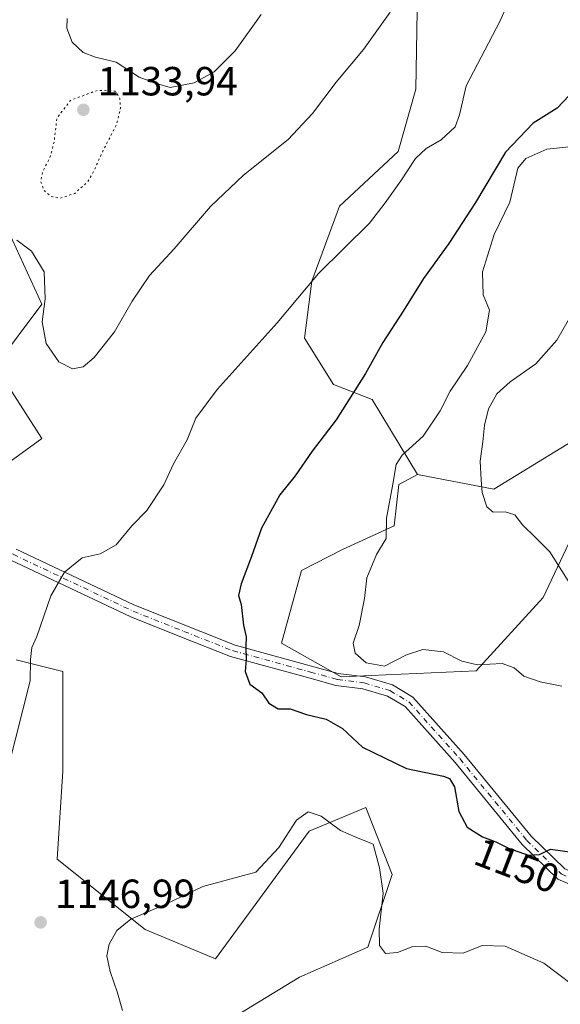
# Model space of a CAD drawing. Units: metres. Extents: x 576620 to 580052, y 4740413 to 4742777.
# Drawn here: x 577187 to 577320, y 4741205 to 4741447 of the extents above; entities that cross this region are included whole.
import ezdxf
from ezdxf.enums import TextEntityAlignment as Align

# ---------------------------------------------------------------- set-up
doc = ezdxf.new("R2010")
doc.units = ezdxf.units.M
doc.header["$MEASUREMENT"] = 0
doc.linetypes.add('DGN Style 4', pattern=[2.6384748266838614, 1.318413404963828, -0.6592067024819142, 0.001648016756204785, -0.6592067024819142])
doc.linetypes.add('DGN Style 5', pattern=[1.1536117293433497, 0.4944050268614355, -0.6592067024819142])
for name, color, linetype, lineweight in [('Arbolado forestal CxS', 92, 'Continuous', 0), ('Camino eje', 30, 'DGN Style 4', 13), ('Curva de nivel maestra', 30, 'Continuous', 30), ('Curva de nivel normal', 30, 'Continuous', 0), ('Curva de nivel normal depresión', 30, 'DGN Style 5', 0), ('Pastizal CxS', 92, 'Continuous', 0), ('Pista no pavimentada Cxs', 111, 'Continuous', 0), ('Punto de cota en terreno', 7, 'Continuous', 0), ('Rótulo de curva de nivel directora', 7, 'Continuous', 0), ('Rótulo de punto de cota en terreno', 7, 'Continuous', 0)]:
    doc.layers.add(name, color=color, linetype=linetype, lineweight=lineweight)
doc.styles.add('Style-Arial', font='txt')

# ---------------------------------------------------------------- blocks, each defined once
blk = doc.blocks.new('*U7')
at = {"layer": 'Arbolado forestal CxS', "color": 92, "linetype": 'Continuous', "lineweight": 0}
blk.add_polyline3d([(577393.7868999997, 4741462.5836, 1160.538799999995), (577391.3724999996, 4741411.117699999, 1164.670800000007), (577377.5285, 4741396.827, 1165.762000000002), (577364.5472999997, 4741380.9615, 1164.806299999997), (577347.0031000003, 4741366.487700001, 1164.130900000004), (577329.9219000004, 4741347.544299999, 1163.689499999993), (577303.9518999998, 4741331.6829, 1160.585500000001), (577285.2219000002, 4741335.3101, 1155.656099999993), (577274.0617000004, 4741353.726100001, 1150.515199999994), (577264.4967, 4741357.4463, 1148.425799999997), (577257.4014999997, 4741368.8115, 1145.989700000006), (577259.1759000003, 4741382.802100001, 1144.537200000006), (577265.9912999999, 4741401.2861, 1143.0141), (577280.4773000004, 4741414.761499999, 1143.470199999996), (577284.7805000005, 4741430.047499999, 1142.611699999994), (577285.1898999996, 4741454.1884, 1140.192999999999)], dxfattribs=at)
blk = doc.blocks.new('5PATER')
at = {"layer": 'Punto de cota en terreno', "linetype": 'Continuous', "lineweight": 0}
h = blk.add_hatch(color=51, dxfattribs=at)
edge = h.paths.add_edge_path()
edge.add_ellipse((0, 0), major_axis=(-0.1095731443231308, -0.1110710700762829), ratio=0.9994222409660322, start_angle=0, end_angle=360)

msp = doc.modelspace()

# ---------------------------------------------------------------- linework, layer by layer
at = {"layer": 'Arbolado forestal CxS', "color": 92, "linetype": 'Continuous', "lineweight": 0}
for points in [[(577285.2219000002, 4741335.3101, 1155.656099999993), (577303.9518999998, 4741331.6829, 1160.585500000001), (577329.9219000004, 4741347.544299999, 1163.689499999993), (577347.0031000003, 4741366.487700001, 1164.130900000004), (577364.5472999997, 4741380.9615, 1164.806299999997), (577377.5285, 4741396.827, 1165.762000000002), (577391.3724999996, 4741411.117699999, 1164.670800000007), (577393.7868999997, 4741462.5836, 1160.538799999995), (577435.2238999996, 4741510.7709, 1153.755499999999), (577449.6482999995, 4741538.174699999, 1150.615099999996), (577465.9505000003, 4741554.3563, 1147.980599999995)], [(577285.1898999996, 4741454.1884, 1140.192999999999), (577284.7805000005, 4741430.047499999, 1142.611699999994), (577280.4773000004, 4741414.761499999, 1143.470199999996), (577265.9912999999, 4741401.2861, 1143.0141), (577259.1759000003, 4741382.802100001, 1144.537200000006), (577257.4014999997, 4741368.8115, 1145.989700000006), (577264.4967, 4741357.4463, 1148.425799999997), (577274.0617000004, 4741353.726100001, 1150.515199999994), (577285.2219000002, 4741335.3101, 1155.656099999993), (577280.6108999997, 4741332.8279, 1155.1302), (577279.4357000003, 4741322.654100001, 1155.031499999998), (577266.7836999996, 4741316.817299999, 1152.353700000007), (577256.6678999999, 4741311.6395, 1151.222699999999), (577251.7525000004, 4741293.808700001, 1150.838099999994), (577266.4382999997, 4741285.536499999, 1152.580300000001), (577299.6231000006, 4741286.9779, 1154.917600000001), (577316.1403000001, 4741305.0145, 1158.217600000004), (577325.2755000005, 4741324.4253, 1162.985700000005)], [(577285.2219000002, 4741335.3101, 1155.656099999993), (577274.0617000004, 4741353.726100001, 1150.515199999994), (577264.4967, 4741357.4463, 1148.425799999997), (577257.4014999997, 4741368.8115, 1145.989700000006), (577259.1759000003, 4741382.802100001, 1144.537200000006), (577265.9912999999, 4741401.2861, 1143.0141), (577280.4773000004, 4741414.761499999, 1143.470199999996), (577284.7805000005, 4741430.047499999, 1142.611699999994), (577285.1898999996, 4741454.1884, 1140.192999999999)], [(577285.2219000002, 4741335.3101, 1155.656099999993), (577274.0617000004, 4741353.726100001, 1150.515199999994), (577264.4967, 4741357.4463, 1148.425799999997), (577257.4014999997, 4741368.8115, 1145.989700000006), (577259.1759000003, 4741382.802100001, 1144.537200000006), (577265.9912999999, 4741401.2861, 1143.0141), (577280.4773000004, 4741414.761499999, 1143.470199999996), (577284.7805000005, 4741430.047499999, 1142.611699999994), (577285.1898999996, 4741454.1884, 1140.192999999999)], [(577285.2219000002, 4741335.3101, 1155.656099999993), (577280.6108999997, 4741332.8279, 1155.1302), (577279.4357000003, 4741322.654100001, 1155.031499999998), (577266.7836999996, 4741316.817299999, 1152.353700000007), (577256.6678999999, 4741311.6395, 1151.222699999999), (577251.7525000004, 4741293.808700001, 1150.838099999994), (577266.4382999997, 4741285.536499999, 1152.580300000001), (577299.6231000006, 4741286.9779, 1154.917600000001), (577316.1403000001, 4741305.0145, 1158.217600000004), (577325.2755000005, 4741324.4253, 1162.985700000005), (577340.1195, 4741327.850099999, 1166.227799999993), (577340.2149, 4741327.843699999, 1166.226800000004), (577374.3733000001, 4741325.565300001, 1165.602599999998), (577392.6419000002, 4741307.2961, 1166.441600000006), (577424.5636999998, 4741311.4625, 1169.025800000003), (577449.8916999997, 4741322.297900001, 1164.413), (577452.0169000002, 4741339.265900001, 1165.099199999997), (577463.0033, 4741360.317700001, 1162.529500000004), (577474.8535000002, 4741375.803500001, 1157.911500000002), (577494.4003, 4741383.5933, 1153.740399999995), (577499.0318999998, 4741414.299900001, 1151.881999999998), (577501.2265, 4741451.160700001, 1151.249200000006)], [(577177.6316999998, 4741333.140900001, 1141.838900000002), (577192.7605, 4741344.149700001, 1142.972800000003), (577181.3151000004, 4741361.967900001, 1142.367100000003), (577192.7613000004, 4741377.1757, 1141.249400000001), (577178.2396999998, 4741408.687899999, 1140.322)], [(577177.6316999998, 4741333.140900001, 1141.838900000002), (577192.7605, 4741344.149700001, 1142.972800000003), (577181.3151000004, 4741361.967900001, 1142.367100000003), (577192.7613000004, 4741377.1757, 1141.249400000001), (577178.2396999998, 4741408.687899999, 1140.322)], [(577229.6571000004, 4741195.486500001, 1141.793799999999), (577256.1891000001, 4741211.617900001, 1141.709900000002), (577273.0060999999, 4741219.0307, 1143.420499999993), (577278.9700999996, 4741236.9033, 1145.847500000003), (577272.4617, 4741253.3555, 1147.998600000006), (577258.5405000001, 4741247.5067, 1144.867400000003), (577235.4930999996, 4741216.147100001, 1142.680999999997), (577218.1803000001, 4741223.358700001, 1144.865699999995), (577196.5390999997, 4741240.662900001, 1146.918099999995), (577197.9813000001, 4741262.294700001, 1147.363400000002), (577197.9817000004, 4741286.809699999, 1146.215899999996), (577186.4398999996, 4741289.6941, 1143.9565)], [(577186.4398999996, 4741289.6941, 1143.9565), (577197.9817000004, 4741286.809699999, 1146.215899999996), (577197.9813000001, 4741262.294700001, 1147.363400000002), (577196.5390999997, 4741240.662900001, 1146.918099999995), (577218.1803000001, 4741223.358700001, 1144.865699999995), (577235.4930999996, 4741216.147100001, 1142.680999999997), (577258.5405000001, 4741247.5067, 1144.867400000003), (577272.4617, 4741253.3555, 1147.998600000006), (577278.9700999996, 4741236.9033, 1145.847500000003), (577273.0060999999, 4741219.0307, 1143.420499999993), (577256.1891000001, 4741211.617900001, 1141.709900000002), (577229.6571000004, 4741195.486500001, 1141.793799999999)]]:
    msp.add_polyline3d(points, dxfattribs=at)
at = {"layer": 'Camino eje', "color": 30, "linetype": 'DGN Style 4', "lineweight": 13}
msp.add_polyline3d([(577182.7629000006, 4741317.4693, 1143.431200000006), (577183.2430999996, 4741317.170100001, 1143.610100000006), (577185.6951000001, 4741315.6501, 1144.232199999999), (577215.2600999996, 4741301.645099999, 1154.469500000007), (577227.7050999999, 4741296.700099999, 1155.036200000002), (577239.6951000001, 4741291.950099999, 1160.261799999993), (577258.8601000002, 4741286.6851, 1151.674100000004), (577265.5047000004, 4741284.862700001, 1153.628700000001), (577272.0767000001, 4741284.0253, 1154.797300000006), (577278.4266999997, 4741282.120300001, 1155.1054), (577283.0833000002, 4741279.3685, 1158.245200000005), (577295.5717000002, 4741265.398499999, 1157.515599999999), (577312.0817, 4741245.290100001, 1157.327900000004), (577320.5484999996, 4741237.0351, 1155.161699999997), (577329.7030999997, 4741233.039899999, 1160.184200000003), (577337.6404999997, 4741231.055500001, 1162.813099999999), (577370.3167000003, 4741229.864900001, 1159.322700000004), (577390.9540999997, 4741231.7169, 1166.993000000002), (577411.5916999998, 4741233.9659, 1158.959400000007), (577420.7198999999, 4741234.2305, 1167.565499999997), (577445.0614999998, 4741231.7169, 1159.401299999998), (577466.8369000005, 4741227.510299999, 1148.686900000001), (577468.5301000001, 4741227.2301, 1148.766300000003), (577470.1085000001, 4741226.9987, 1148.648499999996)], dxfattribs=at)
at = {"layer": 'Curva de nivel maestra', "color": 30, "linetype": 'Continuous', "lineweight": 30, "elevation": 1150, "flags": 128}
msp.add_lwpolyline([(577334.0300000003, 4741440.7501), (577319.5199999996, 4741425.420100001), (577313.6100000005, 4741421.690099999), (577306.7999999998, 4741414.590100001), (577299.4400000004, 4741402.190099999), (577292.9299999997, 4741392.140100001), (577286.6500000004, 4741383.520099999), (577281.7000000002, 4741375.4301), (577276.6600000003, 4741367.7601), (577272.3799999999, 4741360.100099999), (577265.1900000004, 4741348.720100001), (577259.2999999998, 4741341.0601), (577255.1299999999, 4741334.970100001), (577251.3399999999, 4741330.2401), (577246.8399999999, 4741322.100099999), (577244.3200000003, 4741315.100099999), (577241.8200000003, 4741308.420100001), (577241.1900000004, 4741305.550100001), (577241.7999999998, 4741303.3301), (577242.4100000003, 4741298.2401), (577243.04, 4741295.390100001), (577242.9600000001, 4741292.9901), (577243.0599999996, 4741289.8101), (577242.7999999998, 4741286.8101), (577243.9699999997, 4741283.7401), (577246.8700000001, 4741281.540100001), (577248.6399999997, 4741279.0601), (577250.9100000003, 4741277.6601), (577253.8899999997, 4741277.640100001), (577257.8499999996, 4741276.270099999), (577262.6900000004, 4741275.110099999), (577266.7199999997, 4741272.8101), (577271.6399999997, 4741268.170100001), (577282.5199999996, 4741263.0001), (577291.5800000001, 4741261.0601), (577293.0499999998, 4741260.540100001), (577294.3099999996, 4741258.4301), (577295.3799999999, 4741252.4001), (577297.4400000004, 4741248.550100001), (577301.2100000001, 4741246.140100001), (577304.4600000001, 4741244.890100001), (577307.6100000005, 4741243.3301), (577312.3899999997, 4741241.630100001), (577315.1900000004, 4741241.780099999), (577317.9000000004, 4741243.110099999), (577324.4100000003, 4741242.210100001)], dxfattribs=at)
at = {"layer": 'Curva de nivel normal', "color": 30, "linetype": 'Continuous', "lineweight": 0, "flags": 128}
for points, elevation in [([(577308.4400000004, 4741453.610099999), (577305.4699999997, 4741446.710100001), (577297.2000000002, 4741430.860099999), (577295.5499999998, 4741423.780099999), (577294.4900000002, 4741420.780099999), (577291.0199999996, 4741417.600099999), (577287.3499999996, 4741415.5101), (577284.7199999997, 4741413.0001), (577281.0999999996, 4741407.4901), (577277.2800000003, 4741402.100099999), (577273.3600000005, 4741397.120100001), (577260.8700000001, 4741384.720100001), (577250.6900000004, 4741372.5701), (577235.9400000004, 4741356.190099999), (577230.7000000002, 4741349.170100001), (577228.5499999998, 4741343.840100001), (577225.1799999997, 4741337.870100001), (577222.79, 4741332.7601), (577218.6299999999, 4741326.4001), (577214.9000000004, 4741322.620100001), (577211.0499999998, 4741318.0101), (577207.1299999999, 4741315.790100001), (577202.7000000002, 4741314.7501), (577198.3799999999, 4741311.290100001), (577194.9800000004, 4741305.4301), (577191.5899999999, 4741295.460100001), (577190.3399999999, 4741292.700099999), (577190.0199999996, 4741289.770099999), (577189.9400000004, 4741284.530099999), (577184.4000000004, 4741262.770099999)], 1145), ([(577186.6699999999, 4741392.940099999), (577190.2800000003, 4741390.200099999), (577193.3200000003, 4741385.100099999), (577193.5700000003, 4741378.4901), (577192.8300000001, 4741372.8301), (577193.8799999999, 4741367.4901), (577197, 4741362.9801), (577200.3200000003, 4741361.2601), (577202.9299999997, 4741361.780099999), (577205.6900000004, 4741364.050100001), (577210.6900000004, 4741370.360099999), (577215.0199999996, 4741377.9101), (577219.2599999999, 4741384.2601), (577225.3300000001, 4741390.770099999), (577234.2599999999, 4741401.200099999), (577242.3499999996, 4741408.9301), (577253.3600000005, 4741417.720100001), (577259.4000000004, 4741424.0601), (577265.1799999997, 4741431.8201), (577271.9400000004, 4741439.850099999), (577278.4600000001, 4741449.040100001)], 1140), ([(577199.0499999998, 4741447.420100001), (577198.9199999999, 4741445.090100001), (577200.2199999997, 4741441.640100001), (577202.9100000003, 4741439.050100001), (577205.9800000004, 4741437.960100001), (577211.0899999999, 4741436.7301), (577216.7300000004, 4741433.0001), (577220.9500000002, 4741431.470100001), (577224.3399999999, 4741430.450099999), (577230.25, 4741431.610099999), (577235.1399999997, 4741434.370100001), (577240.3200000003, 4741439.530099999), (577246.7100000001, 4741448.420100001)], 1135), ([(577322.4900000002, 4741415.890100001), (577317.0099999999, 4741415.270099999), (577311.8099999996, 4741412.9801), (577309.9100000003, 4741410.630100001), (577307.8799999999, 4741402.300100001), (577304.0899999999, 4741394.3101), (577301.1500000004, 4741385.120100001), (577301.3099999996, 4741379.5001), (577302.9199999999, 4741375.670100001), (577302.0099999999, 4741370.380100001), (577297.4800000004, 4741362.0701), (577293.25, 4741355.7601), (577290.7999999998, 4741350.9101), (577286.6200000001, 4741344.690099999), (577281.4199999999, 4741340.0601), (577279.9100000003, 4741337.7601), (577279.1299999999, 4741332.9001), (577277.54, 4741324.5101), (577277.4800000004, 4741319.5601), (577275.0899999999, 4741315.620100001), (577272.7199999997, 4741309.890100001), (577272.1299999999, 4741304.7601), (577270.8600000005, 4741298.100099999), (577269.4000000004, 4741293.7601), (577269.9000000004, 4741291.3101), (577272.5999999996, 4741288.9301), (577277.0800000001, 4741288.170100001), (577282.5, 4741290.9101), (577286.5199999996, 4741292.270099999), (577291.5899999999, 4741291.670100001), (577296.1299999999, 4741289.340100001), (577299.9299999997, 4741288.450099999), (577306.0099999999, 4741288.770099999), (577309.0099999999, 4741287.720100001), (577311.3399999999, 4741285.640100001), (577315.3600000005, 4741284.2401), (577320.7000000002, 4741283.2501)], 1155), ([(577325.0700000003, 4741378.030099999), (577319.4600000001, 4741368.350099999), (577314.3399999999, 4741362.4801), (577307.9500000002, 4741358.110099999), (577304.6900000004, 4741355.140100001), (577302.6699999999, 4741351.4301), (577301.6500000004, 4741347.4301), (577301.29, 4741343.3101), (577300.6100000005, 4741338.600099999), (577300.8899999997, 4741333.9301), (577301.0800000001, 4741330.8201), (577302.25, 4741327.340100001), (577303.8300000001, 4741326.050100001), (577306.7800000003, 4741326.0801), (577309.0999999996, 4741325.3201), (577311, 4741322.870100001), (577314.2199999997, 4741319.7501), (577317.7199999997, 4741316.2501), (577322.6799999997, 4741308.4301)], 1160), ([(577212.6100000005, 4741203.440099999), (577211.3600000005, 4741207.770099999), (577209.5599999996, 4741213.040100001), (577208.7999999998, 4741216.840100001), (577209.3300000001, 4741219.710100001), (577211.2100000001, 4741223.140100001), (577214.7000000002, 4741225.890100001), (577223.4600000001, 4741229.640100001), (577232.3700000001, 4741233.9001), (577245.4500000002, 4741237.440099999), (577251.0999999996, 4741243.520099999), (577255.4000000004, 4741250.2401), (577258.29, 4741252.3201), (577261.5, 4741251.210100001), (577266.2300000004, 4741247.720100001), (577269.9900000002, 4741246.0701), (577274.2699999996, 4741244.3101), (577275.8799999999, 4741238.5601), (577276.7599999999, 4741232.290100001), (577275.7999999998, 4741223.4001), (577275.8300000001, 4741219.440099999), (577277.3099999996, 4741217.4901), (577280.3099999996, 4741217.700099999), (577284.0300000003, 4741219.1501), (577287.2300000004, 4741219.2501), (577291.29, 4741217.6601), (577296.4199999999, 4741217.5601), (577301.0599999996, 4741219.4101), (577306.7800000003, 4741219.270099999), (577316.3099999996, 4741215.0701), (577323.2999999998, 4741209.720100001)], 1145)]:
    msp.add_lwpolyline(points, dxfattribs=dict(at, elevation=elevation))
at = {"layer": 'Curva de nivel normal depresión', "color": 30, "linetype": 'DGN Style 5', "lineweight": 0, "elevation": 1135, "flags": 128}
msp.add_lwpolyline([(577206.4199999999, 4741429.780099999), (577199.8399999999, 4741427.300100001), (577196.4699999997, 4741422.920100001), (577195.7999999998, 4741417.030099999), (577194.79, 4741413.2401), (577192.9800000004, 4741409.7601), (577192.4900000002, 4741407.390100001), (577193.2400000002, 4741405.280099999), (577195.0199999996, 4741403.6801), (577197.3499999996, 4741403.2401), (577200.9000000004, 4741404.440099999), (577203.9600000001, 4741407.200099999), (577205.4500000002, 4741409.640100001), (577207.54, 4741414.3201), (577211.1399999997, 4741421.370100001), (577212.1500000004, 4741425.420100001), (577211.9900000002, 4741427.770099999), (577210.8700000001, 4741429.5801), (577206.4199999999, 4741429.780099999)], dxfattribs=at)
at = {"layer": 'Pastizal CxS', "color": 92, "linetype": 'Continuous', "lineweight": 0}
for points in [[(577285.2219000002, 4741335.3101, 1155.656099999993), (577303.9518999998, 4741331.6829, 1160.585500000001), (577329.9219000004, 4741347.544299999, 1163.689499999993), (577347.0031000003, 4741366.487700001, 1164.130900000004), (577364.5472999997, 4741380.9615, 1164.806299999997), (577377.5285, 4741396.827, 1165.762000000002), (577391.3724999996, 4741411.117699999, 1164.670800000007), (577393.7868999997, 4741462.5836, 1160.538799999995), (577435.2238999996, 4741510.7709, 1153.755499999999), (577449.6482999995, 4741538.174699999, 1150.615099999996), (577465.9505000003, 4741554.3563, 1147.980599999995)], [(577285.2219000002, 4741335.3101, 1155.656099999993), (577280.6108999997, 4741332.8279, 1155.1302), (577279.4357000003, 4741322.654100001, 1155.031499999998), (577266.7836999996, 4741316.817299999, 1152.353700000007), (577256.6678999999, 4741311.6395, 1151.222699999999), (577251.7525000004, 4741293.808700001, 1150.838099999994), (577266.4382999997, 4741285.536499999, 1152.580300000001), (577299.6231000006, 4741286.9779, 1154.917600000001), (577316.1403000001, 4741305.0145, 1158.217600000004), (577325.2755000005, 4741324.4253, 1162.985700000005), (577340.1195, 4741327.850099999, 1166.227799999993), (577340.2149, 4741327.843699999, 1166.226800000004), (577374.3733000001, 4741325.565300001, 1165.602599999998), (577392.6419000002, 4741307.2961, 1166.441600000006), (577424.5636999998, 4741311.4625, 1169.025800000003), (577449.8916999997, 4741322.297900001, 1164.413), (577452.0169000002, 4741339.265900001, 1165.099199999997), (577463.0033, 4741360.317700001, 1162.529500000004), (577474.8535000002, 4741375.803500001, 1157.911500000002), (577494.4003, 4741383.5933, 1153.740399999995), (577499.0318999998, 4741414.299900001, 1151.881999999998), (577501.2265, 4741451.160700001, 1151.249200000006)], [(577178.2396999998, 4741408.687899999, 1140.322), (577192.7613000004, 4741377.1757, 1141.249400000001), (577181.3151000004, 4741361.967900001, 1142.367100000003), (577192.7605, 4741344.149700001, 1142.972800000003), (577177.6316999998, 4741333.140900001, 1141.838900000002)], [(577177.6316999998, 4741333.140900001, 1141.838900000002), (577192.7605, 4741344.149700001, 1142.972800000003), (577181.3151000004, 4741361.967900001, 1142.367100000003), (577192.7613000004, 4741377.1757, 1141.249400000001), (577178.2396999998, 4741408.687899999, 1140.322)], [(577325.2755000005, 4741324.4253, 1162.985700000005), (577316.1403000001, 4741305.0145, 1158.217600000004), (577299.6231000006, 4741286.9779, 1154.917600000001), (577266.4382999997, 4741285.536499999, 1152.580300000001), (577251.7525000004, 4741293.808700001, 1150.838099999994), (577256.6678999999, 4741311.6395, 1151.222699999999), (577266.7836999996, 4741316.817299999, 1152.353700000007), (577279.4357000003, 4741322.654100001, 1155.031499999998), (577280.6108999997, 4741332.8279, 1155.1302), (577285.2219000002, 4741335.3101, 1155.656099999993), (577303.9518999998, 4741331.6829, 1160.585500000001), (577329.9219000004, 4741347.544299999, 1163.689499999993)], [(577186.4398999996, 4741289.6941, 1143.9565), (577197.9817000004, 4741286.809699999, 1146.215899999996), (577197.9813000001, 4741262.294700001, 1147.363400000002), (577196.5390999997, 4741240.662900001, 1146.918099999995), (577218.1803000001, 4741223.358700001, 1144.865699999995), (577235.4930999996, 4741216.147100001, 1142.680999999997), (577258.5405000001, 4741247.5067, 1144.867400000003), (577272.4617, 4741253.3555, 1147.998600000006), (577278.9700999996, 4741236.9033, 1145.847500000003), (577273.0060999999, 4741219.0307, 1143.420499999993), (577256.1891000001, 4741211.617900001, 1141.709900000002), (577229.6571000004, 4741195.486500001, 1141.793799999999)], [(577186.4398999996, 4741289.6941, 1143.9565), (577197.9817000004, 4741286.809699999, 1146.215899999996), (577197.9813000001, 4741262.294700001, 1147.363400000002), (577196.5390999997, 4741240.662900001, 1146.918099999995), (577218.1803000001, 4741223.358700001, 1144.865699999995), (577235.4930999996, 4741216.147100001, 1142.680999999997), (577258.5405000001, 4741247.5067, 1144.867400000003), (577272.4617, 4741253.3555, 1147.998600000006), (577278.9700999996, 4741236.9033, 1145.847500000003), (577273.0060999999, 4741219.0307, 1143.420499999993), (577256.1891000001, 4741211.617900001, 1141.709900000002), (577229.6571000004, 4741195.486500001, 1141.793799999999)]]:
    msp.add_polyline3d(points, dxfattribs=at)
at = {"layer": 'Pista no pavimentada Cxs', "color": 111, "linetype": 'Continuous', "lineweight": 0}
for points in [[(577186.5100999996, 4741316.880100001, 1144.985000000001), (577215.4301000005, 4741303.1801, 1153.891300000003), (577240.3201000001, 4741293.290100001, 1159.972200000004), (577265.6990999999, 4741286.3301, 1153.274600000004), (577272.3892000001, 4741285.497500001, 1155.943100000004), (577279.0324999997, 4741283.5045, 1156.075700000001), (577284.0466999998, 4741280.5417, 1160.481899999999), (577296.7111000001, 4741266.374700001, 1157.507599999997), (577313.1882999997, 4741246.306100001, 1157.055399999997), (577321.3995000003, 4741238.3003, 1156.187399999995)], [(577186.5100999996, 4741316.880100001, 1144.985000000001), (577215.4301000005, 4741303.1801, 1153.891300000003), (577240.3201000001, 4741293.290100001, 1159.972200000004), (577265.6990999999, 4741286.3301, 1153.274600000004), (577272.3892000001, 4741285.497500001, 1155.943100000004), (577279.0324999997, 4741283.5045, 1156.075700000001), (577284.0466999998, 4741280.5417, 1160.481899999999), (577296.7111000001, 4741266.374700001, 1157.507599999997), (577313.1882999997, 4741246.306100001, 1157.055399999997), (577321.3995000003, 4741238.3003, 1156.187399999995), (577330.1882999997, 4741234.4647, 1158.996299999999), (577337.8520999998, 4741232.548900001, 1162.320300000007), (577370.2768000001, 4741231.3673, 1156.805200000003), (577390.8059, 4741233.2097, 1165.537800000006), (577411.4885, 4741235.463500001, 1159.042600000001), (577420.7755000005, 4741235.7327, 1167.781400000007), (577445.2812999999, 4741233.202299999, 1160.1014), (577467.1212999999, 4741228.983100001, 1148.711800000005), (577467.6854999998, 4741228.9397, 1148.690100000007), (577469.1907000003, 4741228.7161, 1148.566200000001)], [(577329.2177999998, 4741231.6151, 1160.948699999994), (577319.6974, 4741235.769900001, 1156.302800000005), (577310.9751000004, 4741244.2741, 1158.800900000002), (577294.4325000001, 4741264.422300001, 1157.046799999996), (577282.1201, 4741278.195499999, 1156.228400000007), (577277.8207, 4741280.735900001, 1154.368400000007), (577271.7642999999, 4741282.5529, 1153.775699999998), (577265.1081999998, 4741283.416300001, 1154.128599999996), (577258.4631000003, 4741285.238500001, 1151.919299999994), (577239.2187000001, 4741290.5253, 1161.4715), (577227.1518999999, 4741295.3057, 1155.904999999999), (577214.6615000004, 4741300.2689, 1155.0772), (577184.9765, 4741314.330700001, 1143.612599999993)], [(577468.6369000003, 4741225.670299999, 1149.975600000005), (577466.5107000005, 4741226.031300001, 1149.950100000002), (577444.8419000005, 4741230.231699999, 1159.527199999997), (577420.6643000003, 4741232.7283, 1167.3223), (577411.6948999995, 4741232.4683, 1158.817299999995), (577391.1025, 4741230.224300001, 1167.765599999999), (577370.3564999999, 4741228.362500001, 1161.848400000003), (577337.4291000003, 4741229.5623, 1163.168099999995), (577329.2177999998, 4741231.6151, 1160.948699999994), (577319.6974, 4741235.769900001, 1156.302800000005), (577310.9751000004, 4741244.2741, 1158.800900000002), (577294.4325000001, 4741264.422300001, 1157.046799999996), (577282.1201, 4741278.195499999, 1156.228400000007), (577277.8207, 4741280.735900001, 1154.368400000007), (577271.7642999999, 4741282.5529, 1153.775699999998), (577265.1081999998, 4741283.416300001, 1154.128599999996), (577258.4631000003, 4741285.238500001, 1151.919299999994), (577239.2187000001, 4741290.5253, 1161.4715), (577227.1518999999, 4741295.3057, 1155.904999999999), (577214.6615000004, 4741300.2689, 1155.0772), (577184.9765, 4741314.330700001, 1143.612599999993)]]:
    msp.add_polyline3d(points, dxfattribs=at)

# ---------------------------------------------------------------- block references
at = {"layer": 'Arbolado forestal CxS', "color": 92, "linetype": 'Continuous', "lineweight": 0}
msp.add_blockref('*U7', (0, 0), dxfattribs=at)
at = {"layer": 'Punto de cota en terreno', "color": 7, "linetype": 'Continuous', "lineweight": 0, "xscale": 10, "yscale": 10, "zscale": 10}
for p in [(577203, 4741425, 1133.940000000002), (577192.4900000002, 4741225.109999999, 1146.990000000005)]:
    msp.add_blockref('5PATER', p, dxfattribs=at)

# ---------------------------------------------------------------- texts
at = {"layer": 'Rótulo de curva de nivel directora', "color": 7, "linetype": 'Continuous', "lineweight": 0, "style": 'Style-Arial'}
msp.add_text('1150', height=7.000000000000002, rotation=338.9625132187659, dxfattribs=at).set_placement((577309.6769216261, 4741239.096037675), align=Align.MIDDLE_CENTER)
at = {"layer": 'Rótulo de punto de cota en terreno', "color": 7, "linetype": 'Continuous', "lineweight": 0, "style": 'Style-Arial'}
for s, p in [('1133,94', (577206.5278000003, 4741428.527799999)), ('1146,99', (577196.0177999996, 4741228.637800001))]:
    msp.add_text(s, height=7.000000000000002, dxfattribs=at).set_placement(p)

doc.saveas('drawing.dxf')
